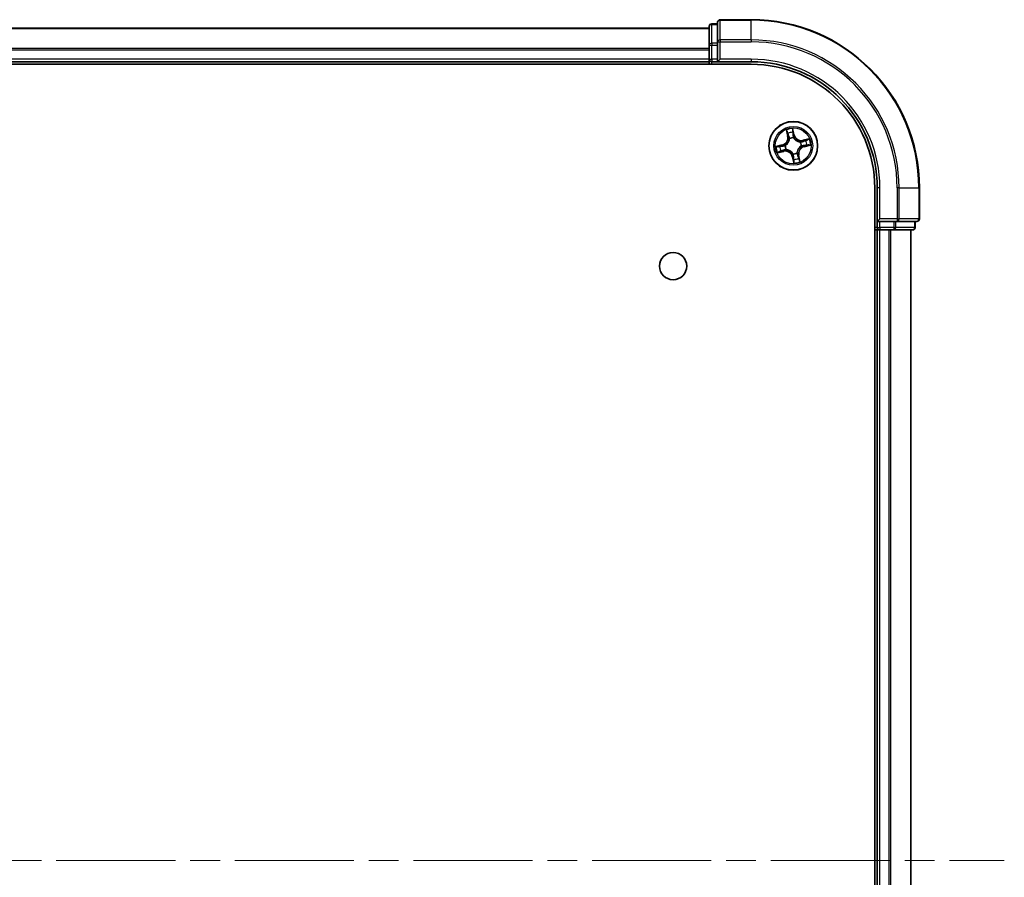
# Model space of a CAD drawing. Units: millimetres. Extents: x 36 to 9676, y 20 to 1566.
# Drawn here: x 1994 to 2111, y 318 to 420 of the extents above; entities that cross this region are included whole.
import ezdxf

# ---------------------------------------------------------------- set-up
doc = ezdxf.new("R2010")
doc.units = ezdxf.units.MM
doc.header["$LTSCALE"] = 2.5
doc.linetypes.add('CHAIN', pattern=[0.3543, 0.2362, -0.0295, 0.0591, -0.0295])
for name, color, linetype, lineweight in [('Centerline (ISO)', 131, 'Continuous', 18), ('Visible (ISO)', 7, 'Continuous', 35), ('Visible Narrow (ISO)', 7, 'Continuous', 25)]:
    doc.layers.add(name, color=color, linetype=linetype, lineweight=lineweight)

msp = doc.modelspace()

# ---------------------------------------------------------------- linework, layer by layer
at = {"layer": 'Centerline (ISO)', "linetype": 'CHAIN', "ltscale": 23.990969}
msp.add_line((1658.2136, 319.5322), (2111.0035, 319.5322), dxfattribs=at)
at = {"layer": 'Visible (ISO)'}
for p, q in [((2080.894, 419.5322), (2077.194, 419.5322)), ((2075.894, 418.5322), (1695.894, 418.5322)), ((2075.894, 418.7322), (2075.894, 416.4908)), ((2076.894, 419.0322), (2076.194, 419.0322)), ((2076.894, 419.2322), (2076.894, 416.8917)), ((2075.894, 416.4908), (2075.894, 414.8322)), ((2076.894, 416.8917), (2076.894, 416.4908)), ((2076.894, 414.8322), (2076.894, 416.4908)), ((2075.894, 414.8322), (2075.894, 414.5322)), ((2076.894, 414.5322), (2077.194, 414.8322)), ((2076.894, 414.8322), (2076.894, 414.5322)), ((1690.894, 414.2322), (2080.894, 414.2322)), ((1695.894, 414.5322), (2075.894, 414.5322)), ((2075.894, 414.5322), (2075.894, 414.2322)), ((2076.194, 414.5322), (2076.894, 414.5322)), ((2076.894, 414.5322), (2080.894, 414.5322)), ((2095.594, 399.5322), (2095.594, 239.5322)), ((2095.894, 399.5322), (2095.894, 395.5322)), ((2100.894, 395.8322), (2100.894, 399.5322)), ((2096.194, 395.8322), (2095.894, 395.5322)), ((2095.894, 395.5322), (2095.894, 394.8322)), ((2095.894, 395.5322), (2096.194, 395.5322)), ((2097.8527, 395.5322), (2096.194, 395.5322)), ((2097.8527, 395.5322), (2098.2535, 395.5322)), ((2098.2535, 395.5322), (2100.594, 395.5322)), ((2100.394, 394.8322), (2100.394, 395.5322)), ((2095.594, 394.5322), (2095.894, 394.5322)), ((2095.894, 394.5322), (2096.194, 394.5322)), ((2095.894, 394.5322), (2095.894, 244.5322)), ((2096.194, 394.5322), (2097.2535, 394.5322)), ((2097.2535, 394.5322), (2097.4771, 394.5322)), ((2097.4771, 394.5322), (2097.8527, 394.5322)), ((2097.8527, 394.5322), (2100.094, 394.5322)), ((2099.894, 244.5322), (2099.894, 394.5322))]:
    msp.add_line(p, q, dxfattribs=at)
for centre, radius in [((2085.894, 404.5322), 2.9), ((2071.594, 390.2322), 1.621)]:
    msp.add_circle(centre, radius, dxfattribs=at)
for centre, radius, start, end in [((2077.194, 419.2322), 0.3, 90, 180), ((2080.894, 399.5322), 20, 0, 90), ((2076.194, 418.7322), 0.3, 90, 180), ((2076.194, 414.8322), 0.3, 180, 270), ((2080.894, 399.5322), 15, 0, 90), ((2080.894, 399.5322), 14.7, 0, 90), ((2096.194, 394.8322), 0.3, 180, 270), ((2100.094, 394.8322), 0.3, 270, 0), ((2100.594, 395.8322), 0.3, 270, 0)]:
    msp.add_arc(centre, radius, start, end, dxfattribs=at)
at = {"layer": 'Visible Narrow (ISO)'}
for p, q in [((2077.194, 419.5322), (2077.194, 419.4627)), ((2077.194, 419.4627), (2080.894, 419.4627)), ((2077.194, 417.1222), (2077.194, 419.4627)), ((2080.894, 419.4627), (2080.894, 419.5322)), ((2080.894, 417.1222), (2080.894, 419.4627)), ((1695.894, 418.4859), (2075.894, 418.4859)), ((2076.194, 419.0322), (2076.194, 418.9627)), ((2076.194, 416.7213), (2076.194, 418.9627)), ((2076.194, 418.9627), (2076.894, 418.9627)), ((2080.894, 417.1222), (2077.194, 417.1222)), ((2077.194, 417.1222), (2077.194, 416.8917)), ((2080.894, 417.1222), (2080.894, 416.8917)), ((2075.894, 416.0922), (1695.894, 416.0922)), ((1695.894, 415.9385), (2075.894, 415.9385)), ((2075.894, 416.4908), (2076.194, 416.4908)), ((2076.194, 416.7213), (2076.194, 416.4908)), ((2076.894, 416.7213), (2076.194, 416.7213)), ((2076.194, 414.8322), (2076.194, 416.4908)), ((2076.194, 416.4908), (2076.894, 416.4908)), ((2076.894, 416.8917), (2077.194, 416.8917)), ((2077.194, 416.8917), (2080.894, 416.8917)), ((2077.194, 414.8322), (2077.194, 416.8917)), ((2075.894, 414.8322), (1695.894, 414.8322)), ((2075.894, 414.8322), (2076.194, 414.8322)), ((2076.194, 414.8322), (2076.194, 414.5322)), ((2076.894, 414.8322), (2076.194, 414.8322)), ((2080.894, 414.8322), (2077.194, 414.8322)), ((2080.894, 414.8322), (2080.894, 414.5322)), ((2076.194, 414.2322), (2076.194, 414.5322)), ((2086.012, 405.8341), (2085.8257, 406.5911)), ((2085.0643, 406.4178), (2085.2241, 405.6547)), ((2085.2728, 405.6649), (2085.1724, 406.1446)), ((2085.2728, 405.6649), (2085.2241, 405.6547)), ((2085.2728, 405.6649), (2085.3439, 405.6798)), ((2085.4555, 405.3721), (2085.4457, 405.391)), ((2085.8465, 406.2981), (2085.9637, 405.8222)), ((2085.9637, 405.8222), (2085.8931, 405.8048)), ((2085.9264, 405.5005), (2085.9257, 405.4792)), ((2085.9637, 405.8222), (2086.012, 405.8341)), ((2087.7796, 405.3619), (2087.0165, 405.2021)), ((2084.5922, 404.6502), (2083.8351, 404.4639)), ((2084.1281, 404.4847), (2084.6041, 404.6019)), ((2084.6041, 404.6019), (2084.5922, 404.6502)), ((2084.6041, 404.6019), (2084.6214, 404.5313)), ((2084.9258, 404.5646), (2084.9471, 404.5639)), ((2086.7339, 404.9707), (2086.7528, 404.9806)), ((2086.8623, 404.4998), (2086.841, 404.5005)), ((2087.0267, 405.1534), (2087.0165, 405.2021)), ((2087.0267, 405.1534), (2087.5065, 405.2538)), ((2087.0267, 405.1534), (2087.0416, 405.0823)), ((2087.184, 404.4626), (2087.1666, 404.5331)), ((2087.6599, 404.5797), (2087.184, 404.4626)), ((2087.184, 404.4626), (2087.1959, 404.4142)), ((2087.1959, 404.4142), (2087.953, 404.6005)), ((2084.0084, 403.7025), (2084.7715, 403.8623)), ((2084.7613, 403.911), (2084.2816, 403.8106)), ((2084.7613, 403.911), (2084.7464, 403.9821)), ((2084.7613, 403.911), (2084.7715, 403.8623)), ((2085.0541, 404.0937), (2085.0352, 404.0839)), ((2085.8244, 403.2422), (2085.776, 403.2303)), ((2085.776, 403.2303), (2085.9623, 402.4733)), ((2085.8244, 403.2422), (2085.8949, 403.2596)), ((2085.9415, 402.7663), (2085.8244, 403.2422)), ((2085.8616, 403.564), (2085.8623, 403.5853)), ((2086.3325, 403.6923), (2086.3424, 403.6734)), ((2086.5152, 403.3995), (2086.4441, 403.3846)), ((2086.5152, 403.3995), (2086.564, 403.4097)), ((2086.5152, 403.3995), (2086.6156, 402.9198)), ((2086.7237, 402.6466), (2086.564, 403.4097)), ((2096.194, 399.5322), (2095.894, 399.5322)), ((2096.194, 395.8322), (2096.194, 399.5322)), ((2098.2535, 399.5322), (2098.2535, 395.8322)), ((2098.484, 399.5322), (2098.2535, 399.5322)), ((2098.484, 395.8322), (2098.484, 399.5322)), ((2098.484, 399.5322), (2100.8245, 399.5322)), ((2100.8245, 399.5322), (2100.8245, 395.8322)), ((2100.8245, 399.5322), (2100.894, 399.5322)), ((2095.894, 394.8322), (2095.594, 394.8322)), ((2095.894, 394.8322), (2096.194, 394.8322)), ((2098.2535, 395.8322), (2096.194, 395.8322)), ((2096.194, 394.8322), (2096.194, 395.5322)), ((2097.8527, 394.8322), (2096.194, 394.8322)), ((2096.194, 394.8322), (2096.194, 394.5322)), ((2097.8527, 395.5322), (2097.8527, 394.8322)), ((2097.8527, 394.8322), (2097.8527, 394.5322)), ((2097.8527, 394.8322), (2098.0831, 394.8322)), ((2098.0831, 394.8322), (2098.0831, 395.5322)), ((2100.3245, 394.8322), (2098.0831, 394.8322)), ((2098.2535, 395.8322), (2098.2535, 395.5322)), ((2098.2535, 395.8322), (2098.484, 395.8322)), ((2100.8245, 395.8322), (2098.484, 395.8322)), ((2100.3245, 395.5322), (2100.3245, 394.8322)), ((2100.3245, 394.8322), (2100.394, 394.8322)), ((2100.8245, 395.8322), (2100.894, 395.8322)), ((2096.194, 244.5322), (2096.194, 394.5322)), ((2097.2535, 394.5322), (2097.2535, 244.5322)), ((2097.484, 244.5322), (2097.484, 394.5322)), ((2099.8245, 394.5322), (2099.8245, 244.5322))]:
    msp.add_line(p, q, dxfattribs=at)
for radius in [2.8677, 2.3092, 2.1415]:
    msp.add_circle((2085.894, 404.5322), radius, dxfattribs=at)
for centre, radius, start, end in [((2080.894, 399.5322), 19.9305, 0, 90), ((2080.894, 399.5322), 17.59, 0, 90), ((2080.894, 399.5322), 17.3595, 0, 90), ((2080.894, 399.5322), 15.3, 0, 90), ((2085.894, 404.5322), 2.0601, 91.899751, 113.750588), ((2084.388, 405.4797), 0.8542, 283.82517, 11.82517), ((2084.388, 405.4797), 0.904, 283.82517, 11.82517), ((2085.894, 404.5322), 1.6122, 92.517649, 113.13269), ((2085.894, 404.5322), 0.9688, 88.083214, 117.567126), ((2085.894, 404.5322), 0.9475, 88.083214, 117.567126), ((2086.8415, 406.0382), 0.904, 193.82517, 281.82517), ((2086.8415, 406.0382), 0.8542, 193.82517, 281.82517), ((2085.894, 404.5322), 2.0601, 1.899751, 23.750588), ((2085.894, 404.5322), 2.0601, 181.899751, 203.750588), ((2085.894, 404.5322), 1.6122, 182.517649, 203.13269), ((2085.894, 404.5322), 0.9688, 178.083214, 207.567126), ((2085.894, 404.5322), 0.9475, 178.083214, 207.567126), ((2087.4, 403.5848), 0.904, 103.82517, 191.82517), ((2087.4, 403.5848), 0.8542, 103.82517, 191.82517), ((2085.894, 404.5322), 0.9475, 358.083214, 27.567126), ((2085.894, 404.5322), 0.9688, 358.083214, 27.567126), ((2085.894, 404.5322), 1.6122, 2.517649, 23.13269), ((2084.9466, 403.0262), 0.904, 13.82517, 101.82517), ((2084.9466, 403.0262), 0.8542, 13.82517, 101.82517), ((2085.894, 404.5322), 0.9688, 268.083214, 297.567126), ((2085.894, 404.5322), 0.9475, 268.083214, 297.567126), ((2085.894, 404.5322), 1.6122, 272.517649, 293.13269), ((2085.894, 404.5322), 2.0601, 271.899751, 293.750588)]:
    msp.add_arc(centre, radius, start, end, dxfattribs=at)
for centre, major_axis, ratio, start_param, end_param in [((2077.194, 419.2322), (-0.3, 0), 0.76822128, 4.71238898, 6.28318531), ((2076.194, 418.7322), (-0.3, 0), 0.76822128, 4.71238898, 6.28318531), ((2077.194, 416.8917), (-0.3, 0), 0.76822128, 4.71238898, 6.28318531), ((2076.194, 416.4908), (-0.3, 0), 0.76822128, 4.71238898, 6.28318531), ((2085.2212, 406.1548), (-0.0483, -0.013), 0.54850665, 4.7835784, 6.17876057), ((2085.2783, 405.9736), (-0.0464, -0.0187), 0.89574018, 4.73044269, 6.08586581), ((2085.3927, 405.69), (-0.0464, -0.0187), 0.89572054, 4.73483766, 6.08588361), ((2085.4664, 405.3513), (-0.05, -0.0021), 0.87684642, 5.10328313, 6.10089396), ((2085.4664, 405.3513), (-0.0498, 0.0039), 0.41070123, 4.96449783, 6.18744952), ((2085.7982, 406.2862), (0.0492, 0.0091), 0.54850665, 0.10442473, 1.4996069), ((2085.8252, 406.0981), (0.0499, 0.0032), 0.89574018, 0.19731949, 1.55274262), ((2085.8448, 405.7929), (0.0499, 0.0032), 0.89572054, 0.1973017, 1.54834765), ((2085.9249, 405.4557), (0.0432, 0.0251), 0.41070123, 0.09573579, 1.31868747), ((2085.9249, 405.4557), (0.0459, 0.0197), 0.87684641, 0.18229136, 1.17990219), ((2084.14, 404.4364), (-0.0091, 0.0492), 0.54850665, 0.10442473, 1.4996069), ((2084.3282, 404.4634), (-0.0032, 0.0499), 0.89574018, 0.19731949, 1.55274262), ((2084.6333, 404.4829), (-0.0032, 0.0499), 0.89572054, 0.1973017, 1.54834765), ((2084.9705, 404.5631), (-0.0197, 0.0459), 0.87684641, 0.18229136, 1.17990219), ((2084.9705, 404.5631), (-0.0251, 0.0432), 0.41070123, 0.09573579, 1.31868747), ((2086.7131, 404.9598), (-0.0021, 0.05), 0.87684642, 5.10328313, 6.10089396), ((2086.7131, 404.9598), (0.0039, 0.0498), 0.41070123, 4.96449783, 6.18744952), ((2086.8175, 404.5013), (0.0251, -0.0432), 0.41070123, 0.09573579, 1.31868747), ((2086.8175, 404.5013), (0.0197, -0.0459), 0.87684641, 0.18229136, 1.17990219), ((2087.0518, 405.0335), (-0.0187, 0.0464), 0.89572054, 4.73483766, 6.08588361), ((2087.1547, 404.5815), (0.0032, -0.0499), 0.89572054, 0.1973017, 1.54834765), ((2087.3354, 405.148), (-0.0187, 0.0464), 0.89574018, 4.73044269, 6.08586581), ((2087.4599, 404.6011), (0.0032, -0.0499), 0.89574018, 0.19731949, 1.55274262), ((2087.5167, 405.2051), (-0.013, 0.0483), 0.54850665, 4.7835784, 6.17876057), ((2087.648, 404.6281), (0.0091, -0.0492), 0.54850665, 0.10442473, 1.4996069), ((2084.2714, 403.8593), (0.013, -0.0483), 0.54850665, 4.7835784, 6.17876057), ((2084.4527, 403.9164), (0.0187, -0.0464), 0.89574018, 4.73044269, 6.08586581), ((2084.7362, 404.0309), (0.0187, -0.0464), 0.89572054, 4.73483766, 6.08588361), ((2085.0749, 404.1046), (0.0021, -0.05), 0.87684642, 5.10328313, 6.10089396), ((2085.0749, 404.1046), (-0.0039, -0.0498), 0.41070123, 4.96449783, 6.18744952), ((2085.8631, 403.6087), (-0.0432, -0.0251), 0.41070123, 0.09573579, 1.31868747), ((2085.8631, 403.6087), (-0.0459, -0.0197), 0.87684641, 0.18229136, 1.17990219), ((2085.9433, 403.2715), (-0.0499, -0.0032), 0.89572054, 0.1973017, 1.54834765), ((2086.3216, 403.7131), (0.0498, -0.0039), 0.41070123, 4.96449783, 6.18744952), ((2086.3216, 403.7131), (0.05, 0.0021), 0.87684642, 5.10328313, 6.10089396), ((2086.3954, 403.3744), (0.0464, 0.0187), 0.89572054, 4.73483766, 6.08588361), ((2086.5098, 403.0908), (0.0464, 0.0187), 0.89574018, 4.73044269, 6.08586581), ((2085.9629, 402.9663), (-0.0499, -0.0032), 0.89574018, 0.19731949, 1.55274262), ((2085.9899, 402.7782), (-0.0492, -0.0091), 0.54850665, 0.10442473, 1.4996069), ((2086.5669, 402.9096), (0.0483, 0.013), 0.54850665, 4.7835784, 6.17876057), ((2097.8527, 394.8322), (0, -0.3), 0.76822128, 0, 1.57079633), ((2098.2535, 395.8322), (0, -0.3), 0.76822128, 0, 1.57079633), ((2100.094, 394.8322), (0, -0.3), 0.76822128, 0, 1.57079633), ((2100.594, 395.8322), (0, -0.3), 0.76822128, 0, 1.57079633)]:
    msp.add_ellipse(centre, major_axis=major_axis, ratio=ratio, start_param=start_param, end_param=end_param, dxfattribs=at)
for points, knots in [([(2085.8257, 406.5911), (2085.8191, 406.5597), (2085.8123, 406.528), (2085.7992, 406.4568), (2085.7934, 406.4178), (2085.7914, 406.3572), (2085.7925, 406.3347), (2085.7967, 406.3138)], [-0.0003383294, -0.0003383294, -0.0003383294, -0.0003383294, 0.0102009359, 0.0102009359, 0.0236501899, 0.0236501899, 0.0320559737, 0.0320559737, 0.0320559737, 0.0320559737]), ([(2085.8465, 406.2981), (2085.8416, 406.321), (2085.8381, 406.3452), (2085.8312, 406.4097), (2085.8292, 406.4507), (2085.8268, 406.5253), (2085.8263, 406.5584), (2085.8257, 406.5911)], [-0.0320559737, -0.0320559737, -0.0320559737, -0.0320559737, -0.0236501899, -0.0236501899, -0.0102009359, -0.0102009359, 0.0003383294, 0.0003383294, 0.0003383294, 0.0003383294]), ([(2085.4169, 405.3572), (2085.4157, 405.3414), (2085.4141, 405.3256), (2085.402, 405.2293), (2085.3817, 405.1478), (2085.329, 405.0178), (2085.304, 404.9686), (2085.2746, 404.9219), (2085.2452, 404.8752), (2085.2117, 404.8313), (2085.1174, 404.7276), (2085.0527, 404.674), (2084.9711, 404.6214), (2084.9575, 404.6131), (2084.9438, 404.6052)], [0.073818549, 0.073818549, 0.073818549, 0.073818549, 0.079279611, 0.079279611, 0.107010485, 0.107010485, 0.124342281, 0.124342281, 0.124342281, 0.141674077, 0.141674077, 0.16940495, 0.16940495, 0.174866013, 0.174866013, 0.174866013, 0.174866013]), ([(2084.9471, 404.5639), (2084.9614, 404.5725), (2084.9756, 404.5814), (2085.0611, 404.6384), (2085.129, 404.6966), (2085.2291, 404.8095), (2085.2651, 404.8573), (2085.2969, 404.9079), (2085.3287, 404.9585), (2085.3563, 405.0116), (2085.4147, 405.1507), (2085.4378, 405.2371), (2085.4521, 405.3388), (2085.454, 405.3555), (2085.4555, 405.3721)], [-0.174866013, -0.174866013, -0.174866013, -0.174866013, -0.16940495, -0.16940495, -0.141674077, -0.141674077, -0.124342281, -0.124342281, -0.124342281, -0.107010485, -0.107010485, -0.079279611, -0.079279611, -0.073818549, -0.073818549, -0.073818549, -0.073818549]), ([(2085.2106, 406.1803), (2085.2069, 406.1949), (2085.2014, 406.2096), (2085.184, 406.2476), (2085.1704, 406.2708), (2085.1419, 406.3142), (2085.1274, 406.3345), (2085.0966, 406.3759), (2085.0804, 406.3969), (2085.0643, 406.4178)], [0, 0, 0, 0, 0.0059340385, 0.0059340385, 0.0154285, 0.0154285, 0.0237449879, 0.0237449879, 0.0323943032, 0.0323943032, 0.0323943032, 0.0323943032]), ([(2085.0643, 406.4178), (2085.0756, 406.3934), (2085.0869, 406.3687), (2085.1085, 406.3204), (2085.1188, 406.2968), (2085.1395, 406.2466), (2085.1497, 406.22), (2085.1638, 406.1771), (2085.1686, 406.1607), (2085.1724, 406.1446)], [-0.0323943032, -0.0323943032, -0.0323943032, -0.0323943032, -0.0237449879, -0.0237449879, -0.0154285, -0.0154285, -0.0059340385, -0.0059340385, 0, 0, 0, 0]), ([(2085.1724, 406.1446), (2085.1829, 406.1056), (2085.1932, 406.0702), (2085.2125, 406.009), (2085.2215, 405.9833), (2085.2295, 405.9634)], [0, 0, 0, 0, 0.014491423, 0.014491423, 0.0289828459, 0.0289828459, 0.0289828459, 0.0289828459]), ([(2085.2607, 406.0148), (2085.2534, 406.0329), (2085.2454, 406.0564), (2085.2285, 406.1123), (2085.2197, 406.1447), (2085.2106, 406.1803)], [-0.0289828459, -0.0289828459, -0.0289828459, -0.0289828459, -0.014491423, -0.014491423, 0, 0, 0, 0]), ([(2085.2295, 405.9634), (2085.2486, 405.9161), (2085.2677, 405.8688), (2085.3058, 405.7743), (2085.3249, 405.7271), (2085.3439, 405.6798)], [0, 0, 0, 0, 0.0343899271, 0.0343899271, 0.0687798542, 0.0687798542, 0.0687798542, 0.0687798542]), ([(2085.3749, 405.7311), (2085.3559, 405.7784), (2085.3368, 405.8257), (2085.2988, 405.9202), (2085.2797, 405.9675), (2085.2607, 406.0148)], [-0.0687798542, -0.0687798542, -0.0687798542, -0.0687798542, -0.0343899271, -0.0343899271, 0, 0, 0, 0]), ([(2085.3439, 405.6798), (2085.3705, 405.6157), (2085.3904, 405.5488), (2085.4101, 405.4392), (2085.4149, 405.399), (2085.4169, 405.3572)], [0, 0, 0, 0, 0.0491206273, 0.0491206273, 0.0764653604, 0.0764653604, 0.0764653604, 0.0764653604]), ([(2085.4457, 405.391), (2085.4446, 405.4352), (2085.4406, 405.4777), (2085.4221, 405.5931), (2085.4021, 405.6636), (2085.3749, 405.7311)], [-0.0764653604, -0.0764653604, -0.0764653604, -0.0764653604, -0.0491206273, -0.0491206273, 0, 0, 0, 0]), ([(2085.7967, 406.3138), (2085.8039, 406.2779), (2085.8099, 406.245), (2085.8189, 406.1872), (2085.8219, 406.1624), (2085.8232, 406.1428)], [-0.0289828459, -0.0289828459, -0.0289828459, -0.0289828459, -0.0145850634, -0.0145850634, 0, 0, 0, 0]), ([(2085.8232, 406.1428), (2085.8265, 406.092), (2085.8298, 406.0411), (2085.8364, 405.9394), (2085.8397, 405.8885), (2085.843, 405.8377)], [-0.0687798542, -0.0687798542, -0.0687798542, -0.0687798542, -0.0343899271, -0.0343899271, 0, 0, 0, 0]), ([(2085.843, 405.8377), (2085.8477, 405.765), (2085.8602, 405.6929), (2085.8935, 405.5808), (2085.9082, 405.5407), (2085.9264, 405.5005)], [-0.0982412545, -0.0982412545, -0.0982412545, -0.0982412545, -0.0491206273, -0.0491206273, -0.0217758941, -0.0217758941, -0.0217758941, -0.0217758941]), ([(2085.8735, 406.11), (2085.8722, 406.1316), (2085.8691, 406.1589), (2085.8599, 406.2225), (2085.8539, 406.2587), (2085.8465, 406.2981)], [0, 0, 0, 0, 0.0145850634, 0.0145850634, 0.0289828459, 0.0289828459, 0.0289828459, 0.0289828459]), ([(2085.8931, 405.8048), (2085.8899, 405.8557), (2085.8866, 405.9065), (2085.8801, 406.0083), (2085.8768, 406.0591), (2085.8735, 406.11)], [0, 0, 0, 0, 0.0343899271, 0.0343899271, 0.0687798542, 0.0687798542, 0.0687798542, 0.0687798542]), ([(2085.967, 405.4824), (2085.9507, 405.521), (2085.9376, 405.5593), (2085.908, 405.6666), (2085.897, 405.7355), (2085.8931, 405.8048)], [0.0217758941, 0.0217758941, 0.0217758941, 0.0217758941, 0.0491206273, 0.0491206273, 0.0982412545, 0.0982412545, 0.0982412545, 0.0982412545]), ([(2085.9257, 405.4792), (2085.9343, 405.4648), (2085.9432, 405.4506), (2086.0002, 405.3651), (2086.0584, 405.2972), (2086.1713, 405.1971), (2086.2191, 405.1612), (2086.2697, 405.1293), (2086.3203, 405.0975), (2086.3734, 405.07), (2086.5125, 405.0115), (2086.5989, 404.9884), (2086.7006, 404.9741), (2086.7173, 404.9722), (2086.7339, 404.9707)], [-0.174866013, -0.174866013, -0.174866013, -0.174866013, -0.16940495, -0.16940495, -0.141674077, -0.141674077, -0.124342281, -0.124342281, -0.124342281, -0.107010485, -0.107010485, -0.079279611, -0.079279611, -0.073818549, -0.073818549, -0.073818549, -0.073818549]), ([(2086.719, 405.0093), (2086.7032, 405.0105), (2086.6874, 405.0121), (2086.5911, 405.0242), (2086.5096, 405.0445), (2086.3797, 405.0972), (2086.3304, 405.1223), (2086.2837, 405.1516), (2086.237, 405.181), (2086.1931, 405.2146), (2086.0894, 405.3089), (2086.0358, 405.3736), (2085.9832, 405.4551), (2085.9749, 405.4687), (2085.967, 405.4824)], [0.073818549, 0.073818549, 0.073818549, 0.073818549, 0.079279611, 0.079279611, 0.107010485, 0.107010485, 0.124342281, 0.124342281, 0.124342281, 0.141674077, 0.141674077, 0.16940495, 0.16940495, 0.174866013, 0.174866013, 0.174866013, 0.174866013]), ([(2087.7796, 405.3619), (2087.7552, 405.3507), (2087.7306, 405.3393), (2087.6822, 405.3177), (2087.6586, 405.3074), (2087.6084, 405.2867), (2087.5818, 405.2765), (2087.5389, 405.2625), (2087.5225, 405.2577), (2087.5065, 405.2538)], [-0.0323943032, -0.0323943032, -0.0323943032, -0.0323943032, -0.0237449879, -0.0237449879, -0.0154285, -0.0154285, -0.0059340385, -0.0059340385, 0, 0, 0, 0]), ([(2087.5421, 405.2156), (2087.5567, 405.2194), (2087.5714, 405.2248), (2087.6094, 405.2422), (2087.6326, 405.2559), (2087.676, 405.2843), (2087.6964, 405.2989), (2087.7377, 405.3296), (2087.7588, 405.3458), (2087.7796, 405.3619)], [0, 0, 0, 0, 0.0059340385, 0.0059340385, 0.0154285, 0.0154285, 0.0237449879, 0.0237449879, 0.0323943032, 0.0323943032, 0.0323943032, 0.0323943032]), ([(2084.1281, 404.4847), (2084.1052, 404.4798), (2084.081, 404.4763), (2084.0165, 404.4694), (2083.9755, 404.4674), (2083.901, 404.465), (2083.8679, 404.4645), (2083.8351, 404.4639)], [-0.0320559737, -0.0320559737, -0.0320559737, -0.0320559737, -0.0236501899, -0.0236501899, -0.0102009359, -0.0102009359, 0.0003383294, 0.0003383294, 0.0003383294, 0.0003383294]), ([(2083.8351, 404.4639), (2083.8665, 404.4573), (2083.8982, 404.4505), (2083.9695, 404.4374), (2084.0084, 404.4316), (2084.069, 404.4296), (2084.0916, 404.4306), (2084.1125, 404.4349)], [-0.0003383294, -0.0003383294, -0.0003383294, -0.0003383294, 0.0102009359, 0.0102009359, 0.0236501899, 0.0236501899, 0.0320559737, 0.0320559737, 0.0320559737, 0.0320559737]), ([(2084.1125, 404.4349), (2084.1483, 404.4421), (2084.1812, 404.4481), (2084.239, 404.4571), (2084.2638, 404.4601), (2084.2834, 404.4614)], [-0.0289828459, -0.0289828459, -0.0289828459, -0.0289828459, -0.0145850634, -0.0145850634, 0, 0, 0, 0]), ([(2084.3162, 404.5117), (2084.2947, 404.5103), (2084.2674, 404.5073), (2084.2038, 404.4981), (2084.1676, 404.4921), (2084.1281, 404.4847)], [0, 0, 0, 0, 0.0145850634, 0.0145850634, 0.0289828459, 0.0289828459, 0.0289828459, 0.0289828459]), ([(2084.2834, 404.4614), (2084.3343, 404.4647), (2084.3851, 404.468), (2084.4868, 404.4746), (2084.5377, 404.4779), (2084.5886, 404.4812)], [-0.0687798542, -0.0687798542, -0.0687798542, -0.0687798542, -0.0343899271, -0.0343899271, 0, 0, 0, 0]), ([(2084.6214, 404.5313), (2084.5705, 404.528), (2084.5197, 404.5248), (2084.418, 404.5183), (2084.3671, 404.515), (2084.3162, 404.5117)], [0, 0, 0, 0, 0.0343899271, 0.0343899271, 0.0687798542, 0.0687798542, 0.0687798542, 0.0687798542]), ([(2084.5886, 404.4812), (2084.6612, 404.4859), (2084.7334, 404.4984), (2084.8455, 404.5317), (2084.8855, 404.5464), (2084.9258, 404.5646)], [-0.0982412545, -0.0982412545, -0.0982412545, -0.0982412545, -0.0491206273, -0.0491206273, -0.0217758941, -0.0217758941, -0.0217758941, -0.0217758941]), ([(2084.9438, 404.6052), (2084.9052, 404.5889), (2084.8669, 404.5758), (2084.7596, 404.5461), (2084.6907, 404.5351), (2084.6214, 404.5313)], [0.0217758941, 0.0217758941, 0.0217758941, 0.0217758941, 0.0491206273, 0.0491206273, 0.0982412545, 0.0982412545, 0.0982412545, 0.0982412545]), ([(2086.841, 404.5005), (2086.8266, 404.492), (2086.8124, 404.483), (2086.7269, 404.4261), (2086.659, 404.3679), (2086.5589, 404.255), (2086.523, 404.2071), (2086.4912, 404.1565), (2086.4593, 404.106), (2086.4318, 404.0528), (2086.3733, 403.9137), (2086.3502, 403.8274), (2086.3359, 403.7256), (2086.334, 403.7089), (2086.3325, 403.6923)], [-0.174866013, -0.174866013, -0.174866013, -0.174866013, -0.16940495, -0.16940495, -0.141674077, -0.141674077, -0.124342281, -0.124342281, -0.124342281, -0.107010485, -0.107010485, -0.079279611, -0.079279611, -0.073818549, -0.073818549, -0.073818549, -0.073818549]), ([(2086.3711, 403.7072), (2086.3723, 403.723), (2086.3739, 403.7388), (2086.3861, 403.8352), (2086.4064, 403.9167), (2086.459, 404.0466), (2086.4841, 404.0958), (2086.5134, 404.1425), (2086.5428, 404.1892), (2086.5764, 404.2331), (2086.6707, 404.3368), (2086.7354, 404.3904), (2086.817, 404.443), (2086.8305, 404.4513), (2086.8442, 404.4593)], [0.073818549, 0.073818549, 0.073818549, 0.073818549, 0.079279611, 0.079279611, 0.107010485, 0.107010485, 0.124342281, 0.124342281, 0.124342281, 0.141674077, 0.141674077, 0.16940495, 0.16940495, 0.174866013, 0.174866013, 0.174866013, 0.174866013]), ([(2087.0416, 405.0823), (2086.9775, 405.0558), (2086.9106, 405.0358), (2086.8011, 405.0161), (2086.7608, 405.0114), (2086.719, 405.0093)], [0, 0, 0, 0, 0.0491206273, 0.0491206273, 0.0764653604, 0.0764653604, 0.0764653604, 0.0764653604]), ([(2086.7528, 404.9806), (2086.797, 404.9816), (2086.8395, 404.9857), (2086.9549, 405.0042), (2087.0254, 405.0241), (2087.0929, 405.0513)], [-0.0764653604, -0.0764653604, -0.0764653604, -0.0764653604, -0.0491206273, -0.0491206273, 0, 0, 0, 0]), ([(2086.8442, 404.4593), (2086.8828, 404.4755), (2086.9212, 404.4886), (2087.0284, 404.5183), (2087.0974, 404.5293), (2087.1666, 404.5331)], [0.0217758941, 0.0217758941, 0.0217758941, 0.0217758941, 0.0491206273, 0.0491206273, 0.0982412545, 0.0982412545, 0.0982412545, 0.0982412545]), ([(2087.1995, 404.5832), (2087.1268, 404.5785), (2087.0547, 404.566), (2086.9426, 404.5327), (2086.9026, 404.518), (2086.8623, 404.4998)], [-0.0982412545, -0.0982412545, -0.0982412545, -0.0982412545, -0.0491206273, -0.0491206273, -0.0217758941, -0.0217758941, -0.0217758941, -0.0217758941]), ([(2087.3252, 405.1967), (2087.2779, 405.1777), (2087.2307, 405.1586), (2087.1361, 405.1204), (2087.0889, 405.1014), (2087.0416, 405.0823)], [0, 0, 0, 0, 0.0343899271, 0.0343899271, 0.0687798542, 0.0687798542, 0.0687798542, 0.0687798542]), ([(2087.0929, 405.0513), (2087.1402, 405.0704), (2087.1875, 405.0894), (2087.282, 405.1275), (2087.3293, 405.1465), (2087.3766, 405.1656)], [-0.0687798542, -0.0687798542, -0.0687798542, -0.0687798542, -0.0343899271, -0.0343899271, 0, 0, 0, 0]), ([(2087.1666, 404.5331), (2087.2175, 404.5364), (2087.2684, 404.5396), (2087.3701, 404.5462), (2087.4209, 404.5494), (2087.4718, 404.5527)], [0, 0, 0, 0, 0.0343899271, 0.0343899271, 0.0687798542, 0.0687798542, 0.0687798542, 0.0687798542]), ([(2087.5046, 404.603), (2087.4538, 404.5997), (2087.4029, 404.5964), (2087.3012, 404.5898), (2087.2503, 404.5865), (2087.1995, 404.5832)], [-0.0687798542, -0.0687798542, -0.0687798542, -0.0687798542, -0.0343899271, -0.0343899271, 0, 0, 0, 0]), ([(2087.5065, 405.2538), (2087.4675, 405.2433), (2087.432, 405.233), (2087.3708, 405.2138), (2087.3451, 405.2048), (2087.3252, 405.1967)], [0, 0, 0, 0, 0.014491423, 0.014491423, 0.0289828459, 0.0289828459, 0.0289828459, 0.0289828459]), ([(2087.3766, 405.1656), (2087.3947, 405.1728), (2087.4182, 405.1808), (2087.4741, 405.1977), (2087.5065, 405.2066), (2087.5421, 405.2156)], [-0.0289828459, -0.0289828459, -0.0289828459, -0.0289828459, -0.014491423, -0.014491423, 0, 0, 0, 0]), ([(2087.4718, 404.5527), (2087.4934, 404.5541), (2087.5207, 404.5571), (2087.5843, 404.5663), (2087.6205, 404.5723), (2087.6599, 404.5797)], [0, 0, 0, 0, 0.0145850634, 0.0145850634, 0.0289828459, 0.0289828459, 0.0289828459, 0.0289828459]), ([(2087.6756, 404.6296), (2087.6397, 404.6223), (2087.6069, 404.6164), (2087.5491, 404.6073), (2087.5242, 404.6043), (2087.5046, 404.603)], [-0.0289828459, -0.0289828459, -0.0289828459, -0.0289828459, -0.0145850634, -0.0145850634, 0, 0, 0, 0]), ([(2087.6599, 404.5797), (2087.6828, 404.5846), (2087.707, 404.5881), (2087.7715, 404.595), (2087.8125, 404.5971), (2087.8871, 404.5994), (2087.9202, 404.6), (2087.953, 404.6005)], [-0.0320559737, -0.0320559737, -0.0320559737, -0.0320559737, -0.0236501899, -0.0236501899, -0.0102009359, -0.0102009359, 0.0003383294, 0.0003383294, 0.0003383294, 0.0003383294]), ([(2087.953, 404.6005), (2087.9216, 404.6072), (2087.8898, 404.6139), (2087.8186, 404.627), (2087.7796, 404.6328), (2087.719, 404.6348), (2087.6965, 404.6338), (2087.6756, 404.6296)], [-0.0003383294, -0.0003383294, -0.0003383294, -0.0003383294, 0.0102009359, 0.0102009359, 0.0236501899, 0.0236501899, 0.0320559737, 0.0320559737, 0.0320559737, 0.0320559737]), ([(2084.2459, 403.8488), (2084.2313, 403.8451), (2084.2167, 403.8396), (2084.1786, 403.8222), (2084.1555, 403.8085), (2084.112, 403.7801), (2084.0917, 403.7655), (2084.0503, 403.7348), (2084.0293, 403.7186), (2084.0084, 403.7025)], [0, 0, 0, 0, 0.0059340385, 0.0059340385, 0.0154285, 0.0154285, 0.0237449879, 0.0237449879, 0.0323943032, 0.0323943032, 0.0323943032, 0.0323943032]), ([(2084.0084, 403.7025), (2084.0329, 403.7137), (2084.0575, 403.7251), (2084.1058, 403.7467), (2084.1295, 403.757), (2084.1797, 403.7777), (2084.2063, 403.7879), (2084.2492, 403.802), (2084.2655, 403.8067), (2084.2816, 403.8106)], [-0.0323943032, -0.0323943032, -0.0323943032, -0.0323943032, -0.0237449879, -0.0237449879, -0.0154285, -0.0154285, -0.0059340385, -0.0059340385, 0, 0, 0, 0]), ([(2084.4115, 403.8988), (2084.3933, 403.8916), (2084.3699, 403.8836), (2084.314, 403.8667), (2084.2816, 403.8578), (2084.2459, 403.8488)], [-0.0289828459, -0.0289828459, -0.0289828459, -0.0289828459, -0.014491423, -0.014491423, 0, 0, 0, 0]), ([(2084.2816, 403.8106), (2084.3206, 403.8211), (2084.356, 403.8314), (2084.4172, 403.8507), (2084.443, 403.8597), (2084.4629, 403.8677)], [0, 0, 0, 0, 0.014491423, 0.014491423, 0.0289828459, 0.0289828459, 0.0289828459, 0.0289828459]), ([(2084.6951, 404.0131), (2084.6478, 403.9941), (2084.6006, 403.975), (2084.506, 403.9369), (2084.4587, 403.9179), (2084.4115, 403.8988)], [-0.0687798542, -0.0687798542, -0.0687798542, -0.0687798542, -0.0343899271, -0.0343899271, 0, 0, 0, 0]), ([(2084.4629, 403.8677), (2084.5101, 403.8868), (2084.5574, 403.9058), (2084.6519, 403.944), (2084.6992, 403.9631), (2084.7464, 403.9821)], [0, 0, 0, 0, 0.0343899271, 0.0343899271, 0.0687798542, 0.0687798542, 0.0687798542, 0.0687798542]), ([(2085.0352, 404.0839), (2084.991, 404.0828), (2084.9486, 404.0787), (2084.8331, 404.0602), (2084.7627, 404.0403), (2084.6951, 404.0131)], [-0.0764653604, -0.0764653604, -0.0764653604, -0.0764653604, -0.0491206273, -0.0491206273, 0, 0, 0, 0]), ([(2084.7464, 403.9821), (2084.8105, 404.0087), (2084.8775, 404.0286), (2084.987, 404.0483), (2085.0272, 404.0531), (2085.069, 404.0551)], [0, 0, 0, 0, 0.0491206273, 0.0491206273, 0.0764653604, 0.0764653604, 0.0764653604, 0.0764653604]), ([(2085.8623, 403.5853), (2085.8538, 403.5996), (2085.8448, 403.6138), (2085.7879, 403.6993), (2085.7297, 403.7672), (2085.6168, 403.8673), (2085.5689, 403.9033), (2085.5184, 403.9351), (2085.4678, 403.9669), (2085.4147, 403.9945), (2085.2756, 404.0529), (2085.1892, 404.076), (2085.0874, 404.0903), (2085.0708, 404.0922), (2085.0541, 404.0937)], [-0.174866013, -0.174866013, -0.174866013, -0.174866013, -0.16940495, -0.16940495, -0.141674077, -0.141674077, -0.124342281, -0.124342281, -0.124342281, -0.107010485, -0.107010485, -0.079279611, -0.079279611, -0.073818549, -0.073818549, -0.073818549, -0.073818549]), ([(2085.069, 404.0551), (2085.0848, 404.0539), (2085.1006, 404.0523), (2085.197, 404.0402), (2085.2785, 404.0199), (2085.4084, 403.9672), (2085.4577, 403.9422), (2085.5043, 403.9128), (2085.551, 403.8834), (2085.5949, 403.8499), (2085.6986, 403.7555), (2085.7522, 403.6909), (2085.8049, 403.6093), (2085.8131, 403.5957), (2085.8211, 403.582)], [0.073818549, 0.073818549, 0.073818549, 0.073818549, 0.079279611, 0.079279611, 0.107010485, 0.107010485, 0.124342281, 0.124342281, 0.124342281, 0.141674077, 0.141674077, 0.16940495, 0.16940495, 0.174866013, 0.174866013, 0.174866013, 0.174866013]), ([(2085.8211, 403.582), (2085.8373, 403.5434), (2085.8504, 403.5051), (2085.8801, 403.3978), (2085.8911, 403.3289), (2085.8949, 403.2596)], [0.0217758941, 0.0217758941, 0.0217758941, 0.0217758941, 0.0491206273, 0.0491206273, 0.0982412545, 0.0982412545, 0.0982412545, 0.0982412545]), ([(2085.945, 403.2267), (2085.9403, 403.2994), (2085.9278, 403.3716), (2085.8945, 403.4836), (2085.8798, 403.5237), (2085.8616, 403.564)], [-0.0982412545, -0.0982412545, -0.0982412545, -0.0982412545, -0.0491206273, -0.0491206273, -0.0217758941, -0.0217758941, -0.0217758941, -0.0217758941]), ([(2085.8949, 403.2596), (2085.8982, 403.2087), (2085.9014, 403.1579), (2085.908, 403.0561), (2085.9112, 403.0053), (2085.9145, 402.9544)], [0, 0, 0, 0, 0.0343899271, 0.0343899271, 0.0687798542, 0.0687798542, 0.0687798542, 0.0687798542]), ([(2085.9648, 402.9216), (2085.9615, 402.9724), (2085.9583, 403.0233), (2085.9517, 403.125), (2085.9483, 403.1759), (2085.945, 403.2267)], [-0.0687798542, -0.0687798542, -0.0687798542, -0.0687798542, -0.0343899271, -0.0343899271, 0, 0, 0, 0]), ([(2086.3424, 403.6734), (2086.3434, 403.6292), (2086.3475, 403.5868), (2086.366, 403.4713), (2086.386, 403.4008), (2086.4131, 403.3333)], [-0.0764653604, -0.0764653604, -0.0764653604, -0.0764653604, -0.0491206273, -0.0491206273, 0, 0, 0, 0]), ([(2086.4441, 403.3846), (2086.4176, 403.4487), (2086.3976, 403.5157), (2086.3779, 403.6252), (2086.3732, 403.6654), (2086.3711, 403.7072)], [0, 0, 0, 0, 0.0491206273, 0.0491206273, 0.0764653604, 0.0764653604, 0.0764653604, 0.0764653604]), ([(2086.4131, 403.3333), (2086.4322, 403.286), (2086.4512, 403.2388), (2086.4893, 403.1442), (2086.5083, 403.0969), (2086.5274, 403.0497)], [-0.0687798542, -0.0687798542, -0.0687798542, -0.0687798542, -0.0343899271, -0.0343899271, 0, 0, 0, 0]), ([(2086.5585, 403.101), (2086.5395, 403.1483), (2086.5204, 403.1956), (2086.4823, 403.2901), (2086.4632, 403.3374), (2086.4441, 403.3846)], [0, 0, 0, 0, 0.0343899271, 0.0343899271, 0.0687798542, 0.0687798542, 0.0687798542, 0.0687798542]), ([(2086.5274, 403.0497), (2086.5346, 403.0315), (2086.5426, 403.008), (2086.5595, 402.9522), (2086.5684, 402.9197), (2086.5775, 402.8841)], [-0.0289828459, -0.0289828459, -0.0289828459, -0.0289828459, -0.014491423, -0.014491423, 0, 0, 0, 0]), ([(2086.6156, 402.9198), (2086.6051, 402.9588), (2086.5948, 402.9942), (2086.5756, 403.0554), (2086.5666, 403.0811), (2086.5585, 403.101)], [0, 0, 0, 0, 0.014491423, 0.014491423, 0.0289828459, 0.0289828459, 0.0289828459, 0.0289828459]), ([(2085.9145, 402.9544), (2085.9159, 402.9329), (2085.919, 402.9056), (2085.9281, 402.8419), (2085.9342, 402.8058), (2085.9415, 402.7663)], [0, 0, 0, 0, 0.0145850634, 0.0145850634, 0.0289828459, 0.0289828459, 0.0289828459, 0.0289828459]), ([(2085.9415, 402.7663), (2085.9464, 402.7434), (2085.9499, 402.7192), (2085.9568, 402.6547), (2085.9589, 402.6137), (2085.9612, 402.5391), (2085.9618, 402.506), (2085.9623, 402.4733)], [-0.0320559737, -0.0320559737, -0.0320559737, -0.0320559737, -0.0236501899, -0.0236501899, -0.0102009359, -0.0102009359, 0.0003383294, 0.0003383294, 0.0003383294, 0.0003383294]), ([(2085.9623, 402.4733), (2085.969, 402.5047), (2085.9757, 402.5364), (2085.9888, 402.6076), (2085.9946, 402.6466), (2085.9967, 402.7072), (2085.9956, 402.7297), (2085.9914, 402.7507)], [-0.0003383294, -0.0003383294, -0.0003383294, -0.0003383294, 0.0102009359, 0.0102009359, 0.0236501899, 0.0236501899, 0.0320559737, 0.0320559737, 0.0320559737, 0.0320559737]), ([(2085.9914, 402.7507), (2085.9842, 402.7865), (2085.9782, 402.8194), (2085.9692, 402.8772), (2085.9662, 402.902), (2085.9648, 402.9216)], [-0.0289828459, -0.0289828459, -0.0289828459, -0.0289828459, -0.0145850634, -0.0145850634, 0, 0, 0, 0]), ([(2086.5775, 402.8841), (2086.5812, 402.8695), (2086.5867, 402.8548), (2086.604, 402.8168), (2086.6177, 402.7936), (2086.6461, 402.7502), (2086.6607, 402.7299), (2086.6914, 402.6885), (2086.7076, 402.6675), (2086.7237, 402.6466)], [0, 0, 0, 0, 0.0059340385, 0.0059340385, 0.0154285, 0.0154285, 0.0237449879, 0.0237449879, 0.0323943032, 0.0323943032, 0.0323943032, 0.0323943032]), ([(2086.7237, 402.6466), (2086.7125, 402.671), (2086.7012, 402.6957), (2086.6795, 402.744), (2086.6692, 402.7676), (2086.6485, 402.8179), (2086.6384, 402.8444), (2086.6243, 402.8874), (2086.6195, 402.9037), (2086.6156, 402.9198)], [-0.0323943032, -0.0323943032, -0.0323943032, -0.0323943032, -0.0237449879, -0.0237449879, -0.0154285, -0.0154285, -0.0059340385, -0.0059340385, 0, 0, 0, 0])]:
    msp.add_open_spline(points, degree=3, knots=knots, dxfattribs=at)

doc.saveas('drawing.dxf')
